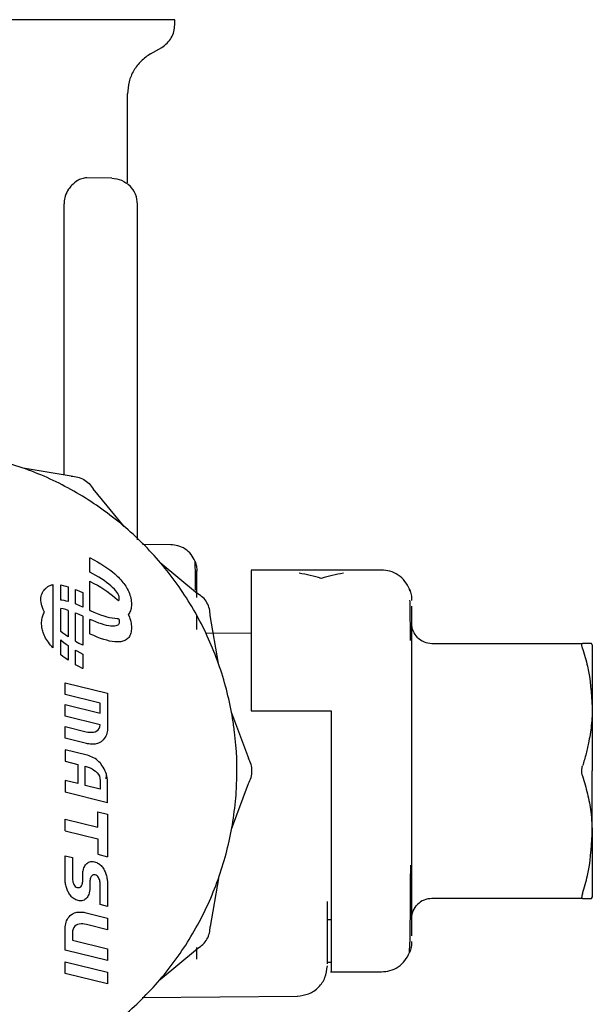
# Model space of a CAD drawing. Units: inches. Extents: x 0.4 to 16.6, y 0.2 to 10.8.
# Drawn here: x 7.2 to 7.3, y 6.6 to 6.7 of the extents above; entities that cross this region are included whole.
import ezdxf

# ---------------------------------------------------------------- set-up
doc = ezdxf.new("R2010")
doc.units = ezdxf.units.IN
doc.header["$MEASUREMENT"] = 0

msp = doc.modelspace()

# ---------------------------------------------------------------- linework, layer by layer
at = {"color": 7, "linetype": 'Continuous', "lineweight": 25}
for p, q in [((7.18567, 6.74366), (7.18567, 6.74464)), ((7.18094, 6.73797), (7.18311, 6.73922)), ((7.17641, 6.71266), (7.17641, 6.73013)), ((7.17331, 6.71358), (7.16842, 6.71362)), ((7.16396, 6.6554), (7.16396, 6.70854)), ((7.17838, 6.64266), (7.17838, 6.70846)), ((7.16535, 6.65516), (7.15595, 6.65675)), ((7.17573, 6.64533), (7.16965, 6.65268)), ((7.18492, 6.64173), (7.17934, 6.64178)), ((7.16904, 6.63632), (7.16904, 6.63917)), ((7.16904, 6.63917), (7.16908, 6.63915)), ((7.16908, 6.63915), (7.1698, 6.63877)), ((7.1698, 6.63877), (7.17049, 6.63839)), ((7.17049, 6.63839), (7.17115, 6.638)), ((7.17115, 6.638), (7.17177, 6.63761)), ((7.17177, 6.63761), (7.17236, 6.63721)), ((7.17236, 6.63721), (7.17291, 6.63681)), ((7.17291, 6.63681), (7.17343, 6.63641)), ((7.1828, 6.63826), (7.19015, 6.63218)), ((7.22622, 6.63676), (7.20063, 6.63676)), ((7.21637, 6.63676), (7.21244, 6.63676)), ((7.16961, 6.63602), (7.16904, 6.63632)), ((7.17021, 6.63569), (7.16961, 6.63602)), ((7.17078, 6.63536), (7.17021, 6.63569)), ((7.17131, 6.63502), (7.17078, 6.63536)), ((7.17182, 6.63469), (7.17131, 6.63502)), ((7.17343, 6.63641), (7.17392, 6.636)), ((7.17392, 6.636), (7.17437, 6.63559)), ((7.17437, 6.63559), (7.17462, 6.63535)), ((7.17462, 6.63535), (7.17486, 6.6351)), ((7.17486, 6.6351), (7.17508, 6.63486)), ((7.17508, 6.63486), (7.1753, 6.63461)), ((7.21441, 6.63513), (7.21441, 6.63513)), ((7.16178, 6.63392), (7.16178, 6.62154)), ((7.16334, 6.63085), (7.16334, 6.63384)), ((7.16334, 6.63384), (7.16376, 6.63375)), ((7.16376, 6.63375), (7.16432, 6.63362)), ((7.16432, 6.63362), (7.16477, 6.63349)), ((7.16477, 6.63349), (7.16477, 6.6306)), ((7.16619, 6.63012), (7.16619, 6.63298)), ((7.16619, 6.63298), (7.16687, 6.63271)), ((7.16904, 6.63456), (7.16908, 6.63454)), ((7.16904, 6.62885), (7.16904, 6.63456)), ((7.16908, 6.63454), (7.1698, 6.63416)), ((7.1698, 6.63416), (7.17049, 6.63378)), ((7.17049, 6.63378), (7.17115, 6.63339)), ((7.17115, 6.63339), (7.17177, 6.633)), ((7.17177, 6.633), (7.17236, 6.6326)), ((7.17229, 6.63435), (7.17182, 6.63469)), ((7.17272, 6.63402), (7.17229, 6.63435)), ((7.17312, 6.63369), (7.17272, 6.63402)), ((7.17348, 6.63337), (7.17312, 6.63369)), ((7.17383, 6.63302), (7.17348, 6.63337)), ((7.17411, 6.6327), (7.17383, 6.63302)), ((7.1753, 6.63461), (7.17551, 6.63435)), ((7.17551, 6.63435), (7.1757, 6.6341)), ((7.1757, 6.6341), (7.17588, 6.63385)), ((7.17588, 6.63385), (7.17605, 6.63359)), ((7.17605, 6.63359), (7.17621, 6.63333)), ((7.17621, 6.63333), (7.17636, 6.63307)), ((7.17636, 6.63307), (7.17651, 6.63277)), ((7.23174, 6.63262), (7.23172, 6.63299)), ((7.16687, 6.63271), (7.16758, 6.63239)), ((7.16758, 6.63239), (7.16762, 6.63238)), ((7.16762, 6.63238), (7.16762, 6.62952)), ((7.17236, 6.6326), (7.17291, 6.6322)), ((7.17291, 6.6322), (7.17343, 6.6318)), ((7.17343, 6.6318), (7.17392, 6.63139)), ((7.17392, 6.63139), (7.17437, 6.63098)), ((7.17433, 6.63241), (7.17411, 6.6327)), ((7.17449, 6.63216), (7.17433, 6.63241)), ((7.17437, 6.63098), (7.17462, 6.63074)), ((7.17461, 6.63194), (7.17449, 6.63216)), ((7.17469, 6.63174), (7.17461, 6.63194)), ((7.17474, 6.63158), (7.17469, 6.63174)), ((7.17476, 6.63144), (7.17474, 6.63158)), ((7.17474, 6.63095), (7.17476, 6.63106)), ((7.17477, 6.63132), (7.17476, 6.63144)), ((7.17476, 6.63106), (7.17477, 6.63116)), ((7.17477, 6.63124), (7.17477, 6.63132)), ((7.17477, 6.63116), (7.17477, 6.63124)), ((7.17651, 6.63277), (7.17665, 6.63247)), ((7.17665, 6.63247), (7.17678, 6.63217)), ((7.17678, 6.63217), (7.17688, 6.63186)), ((7.17688, 6.63186), (7.17698, 6.63156)), ((7.17698, 6.63156), (7.17705, 6.63126)), ((7.17705, 6.63126), (7.17711, 6.63096)), ((7.16355, 6.63084), (7.16334, 6.63085)), ((7.16334, 6.62473), (7.16334, 6.62922)), ((7.16376, 6.62914), (7.16334, 6.62922)), ((7.16395, 6.63078), (7.16355, 6.63084)), ((7.16432, 6.62901), (7.16376, 6.62914)), ((7.16439, 6.63069), (7.16395, 6.63078)), ((7.16477, 6.6306), (7.16439, 6.63069)), ((7.16646, 6.63002), (7.16619, 6.63012)), ((7.16706, 6.62977), (7.16646, 6.63002)), ((7.16762, 6.62952), (7.16706, 6.62977)), ((7.17462, 6.63073), (7.17469, 6.63083)), ((7.17462, 6.63074), (7.17462, 6.63073)), ((7.17469, 6.63083), (7.17474, 6.63095)), ((7.17711, 6.62925), (7.17705, 6.62901)), ((7.17711, 6.63096), (7.17715, 6.63066)), ((7.17715, 6.62951), (7.17711, 6.62925)), ((7.17715, 6.63066), (7.17718, 6.63036)), ((7.17718, 6.62978), (7.17715, 6.62951)), ((7.17718, 6.63036), (7.17719, 6.63007)), ((7.17719, 6.63007), (7.17718, 6.62978)), ((7.23212, 6.62972), (7.23212, 6.62637)), ((7.16477, 6.62887), (7.16432, 6.62901)), ((7.16477, 6.62887), (7.16477, 6.6237)), ((7.16619, 6.62837), (7.16687, 6.6281)), ((7.16619, 6.62283), (7.16619, 6.62837)), ((7.16687, 6.6281), (7.16758, 6.62778)), ((7.16758, 6.62778), (7.16762, 6.62776)), ((7.16762, 6.62776), (7.16762, 6.62206)), ((7.16904, 6.62885), (7.16908, 6.62884)), ((7.16908, 6.62884), (7.16979, 6.62852)), ((7.16979, 6.62852), (7.17048, 6.62824)), ((7.17048, 6.62824), (7.17113, 6.62799)), ((7.17113, 6.62799), (7.17175, 6.62778)), ((7.17175, 6.62778), (7.17234, 6.62761)), ((7.17234, 6.62761), (7.1729, 6.62747)), ((7.1729, 6.62747), (7.17341, 6.62737)), ((7.17341, 6.62737), (7.1739, 6.62731)), ((7.1739, 6.62731), (7.17435, 6.62728)), ((7.17435, 6.62728), (7.1746, 6.62728)), ((7.1746, 6.62728), (7.17463, 6.62729)), ((7.17463, 6.62729), (7.17469, 6.62713)), ((7.17469, 6.62713), (7.17474, 6.62696)), ((7.17665, 6.62818), (7.17655, 6.62807)), ((7.17655, 6.62807), (7.17665, 6.62786)), ((7.17677, 6.62837), (7.17665, 6.62818)), ((7.17665, 6.62786), (7.17678, 6.62756)), ((7.17688, 6.62856), (7.17677, 6.62837)), ((7.17678, 6.62756), (7.17688, 6.62725)), ((7.17697, 6.62878), (7.17688, 6.62856)), ((7.17688, 6.62725), (7.17698, 6.62695)), ((7.17705, 6.62901), (7.17697, 6.62878)), ((7.19, 6.62512), (7.19, 6.62778)), ((7.19422, 6.61848), (7.19263, 6.62787)), ((7.1696, 6.62685), (7.16904, 6.6271)), ((7.16904, 6.62424), (7.16904, 6.6271)), ((7.1702, 6.6266), (7.1696, 6.62685)), ((7.17077, 6.62638), (7.1702, 6.6266)), ((7.1713, 6.6262), (7.17077, 6.62638)), ((7.1718, 6.62605), (7.1713, 6.6262)), ((7.17227, 6.62592), (7.1718, 6.62605)), ((7.17271, 6.62583), (7.17227, 6.62592)), ((7.17311, 6.62578), (7.17271, 6.62583)), ((7.17347, 6.62575), (7.17311, 6.62578)), ((7.17382, 6.62577), (7.17347, 6.62575)), ((7.17411, 6.62581), (7.17382, 6.62577)), ((7.17433, 6.62589), (7.17411, 6.62581)), ((7.17449, 6.62598), (7.17433, 6.62589)), ((7.17461, 6.6261), (7.17449, 6.62598)), ((7.17469, 6.62622), (7.17461, 6.6261)), ((7.17474, 6.62633), (7.17469, 6.62622)), ((7.17474, 6.62696), (7.17476, 6.62683)), ((7.17476, 6.62645), (7.17474, 6.62633)), ((7.17476, 6.62683), (7.17477, 6.62671)), ((7.17477, 6.62655), (7.17476, 6.62645)), ((7.17477, 6.62671), (7.17477, 6.62663)), ((7.17477, 6.62663), (7.17477, 6.62655)), ((7.17698, 6.62695), (7.17705, 6.62665)), ((7.17705, 6.62665), (7.17711, 6.62634)), ((7.17711, 6.62634), (7.17715, 6.62604)), ((7.17715, 6.62604), (7.17718, 6.62575)), ((7.17718, 6.62575), (7.17719, 6.62546)), ((7.17719, 6.62546), (7.17718, 6.62517)), ((7.23212, 6.62637), (7.23212, 6.62106)), ((7.16375, 6.62442), (7.16334, 6.62473)), ((7.1643, 6.62402), (7.16375, 6.62442)), ((7.16477, 6.6237), (7.1643, 6.62402)), ((7.16908, 6.62423), (7.16904, 6.62424)), ((7.16979, 6.62391), (7.16908, 6.62423)), ((7.17048, 6.62363), (7.16979, 6.62391)), ((7.17113, 6.62338), (7.17048, 6.62363)), ((7.17175, 6.62317), (7.17113, 6.62338)), ((7.17635, 6.62326), (7.1762, 6.62314)), ((7.17654, 6.62344), (7.17635, 6.62326)), ((7.17665, 6.62357), (7.17654, 6.62344)), ((7.17677, 6.62375), (7.17665, 6.62357)), ((7.17688, 6.62395), (7.17677, 6.62375)), ((7.17697, 6.62417), (7.17688, 6.62395)), ((7.17705, 6.6244), (7.17697, 6.62417)), ((7.17711, 6.62464), (7.17705, 6.6244)), ((7.17715, 6.6249), (7.17711, 6.62464)), ((7.17718, 6.62517), (7.17715, 6.6249)), ((7.20063, 6.62433), (7.19195, 6.62441)), ((7.16334, 6.6231), (7.16354, 6.62292)), ((7.16334, 6.62012), (7.16334, 6.6231)), ((7.16354, 6.62292), (7.16394, 6.62259)), ((7.16394, 6.62259), (7.16437, 6.62226)), ((7.16437, 6.62226), (7.16477, 6.62198)), ((7.16477, 6.62198), (7.16477, 6.61909)), ((7.16619, 6.62283), (7.16686, 6.62246)), ((7.16686, 6.62246), (7.16758, 6.62208)), ((7.16758, 6.62208), (7.16762, 6.62206)), ((7.17234, 6.623), (7.17175, 6.62317)), ((7.1729, 6.62286), (7.17234, 6.623)), ((7.17341, 6.62276), (7.1729, 6.62286)), ((7.1739, 6.6227), (7.17341, 6.62276)), ((7.17435, 6.62267), (7.1739, 6.6227)), ((7.1746, 6.62267), (7.17435, 6.62267)), ((7.17484, 6.62269), (7.1746, 6.62267)), ((7.17507, 6.62271), (7.17484, 6.62269)), ((7.17529, 6.62275), (7.17507, 6.62271)), ((7.17549, 6.62281), (7.17529, 6.62275)), ((7.17569, 6.62287), (7.17549, 6.62281)), ((7.17587, 6.62295), (7.17569, 6.62287)), ((7.17604, 6.62304), (7.17587, 6.62295)), ((7.1762, 6.62314), (7.17604, 6.62304)), ((7.23606, 6.62239), (7.26564, 6.62239)), ((7.26755, 6.62208), (7.26738, 6.62239)), ((7.16375, 6.61981), (7.16334, 6.62012)), ((7.1643, 6.61941), (7.16375, 6.61981)), ((7.16477, 6.61909), (7.1643, 6.61941)), ((7.16619, 6.62108), (7.16645, 6.62093)), ((7.16619, 6.61822), (7.16619, 6.62108)), ((7.16645, 6.62093), (7.16705, 6.6206)), ((7.16705, 6.6206), (7.16762, 6.6203)), ((7.16762, 6.6203), (7.16762, 6.61745)), ((7.23212, 6.62106), (7.23212, 6.61413)), ((7.16686, 6.61785), (7.16619, 6.61822)), ((7.16758, 6.61747), (7.16686, 6.61785)), ((7.16762, 6.61745), (7.16758, 6.61747)), ((7.16418, 6.6124), (7.16417, 6.61469)), ((7.16417, 6.61469), (7.17247, 6.61263)), ((7.23212, 6.61413), (7.23212, 6.60605)), ((7.17104, 6.61069), (7.16418, 6.6124)), ((7.17247, 6.61263), (7.17247, 6.60568)), ((7.16418, 6.60811), (7.16417, 6.6104)), ((7.16417, 6.6104), (7.17104, 6.6087)), ((7.17104, 6.6087), (7.17104, 6.61069)), ((7.17102, 6.60641), (7.16418, 6.60811)), ((7.19681, 6.60881), (7.20014, 6.59988)), ((7.20063, 6.6092), (7.21637, 6.6092)), ((7.21637, 6.6092), (7.21637, 6.59739)), ((7.16418, 6.60383), (7.16417, 6.60609)), ((7.16417, 6.60609), (7.16829, 6.60507)), ((7.17082, 6.60569), (7.17096, 6.60602)), ((7.17096, 6.60602), (7.17102, 6.60641)), ((7.23212, 6.60605), (7.23212, 6.59739)), ((7.16829, 6.60507), (7.16864, 6.605)), ((7.16864, 6.605), (7.169, 6.60496)), ((7.169, 6.60496), (7.16936, 6.60496)), ((7.16936, 6.60496), (7.16972, 6.605)), ((7.16972, 6.605), (7.17005, 6.60509)), ((7.17005, 6.60509), (7.17036, 6.60523)), ((7.17036, 6.60523), (7.17062, 6.60543)), ((7.17062, 6.60543), (7.17082, 6.60569)), ((7.172, 6.60398), (7.17184, 6.60374)), ((7.17214, 6.60423), (7.172, 6.60398)), ((7.17225, 6.6045), (7.17214, 6.60423)), ((7.17234, 6.60477), (7.17225, 6.6045)), ((7.1724, 6.60506), (7.17234, 6.60477)), ((7.17245, 6.60534), (7.1724, 6.60506)), ((7.17247, 6.60568), (7.17245, 6.60534)), ((7.16834, 6.60278), (7.16418, 6.60383)), ((7.16858, 6.60273), (7.16834, 6.60278)), ((7.16882, 6.60269), (7.16858, 6.60273)), ((7.16906, 6.60265), (7.16882, 6.60269)), ((7.16931, 6.60263), (7.16906, 6.60265)), ((7.16955, 6.60263), (7.16931, 6.60263)), ((7.16979, 6.60264), (7.16955, 6.60263)), ((7.17003, 6.60266), (7.16979, 6.60264)), ((7.17027, 6.6027), (7.17003, 6.60266)), ((7.1705, 6.60276), (7.17027, 6.6027)), ((7.17074, 6.60284), (7.1705, 6.60276)), ((7.171, 6.60297), (7.17074, 6.60284)), ((7.17123, 6.60312), (7.171, 6.60297)), ((7.17146, 6.60331), (7.17123, 6.60312)), ((7.17166, 6.60351), (7.17146, 6.60331)), ((7.17184, 6.60374), (7.17166, 6.60351)), ((7.16417, 6.60156), (7.16418, 6.59928)), ((7.16824, 6.60055), (7.16417, 6.60156)), ((7.16856, 6.60046), (7.16824, 6.60055)), ((7.16887, 6.60036), (7.16856, 6.60046)), ((7.16917, 6.60024), (7.16887, 6.60036)), ((7.16947, 6.60011), (7.16917, 6.60024)), ((7.16975, 6.59996), (7.16947, 6.60011)), ((7.16418, 6.59928), (7.16663, 6.59868)), ((7.16663, 6.59868), (7.16663, 6.59491)), ((7.16807, 6.59831), (7.16829, 6.59825)), ((7.16807, 6.59455), (7.16807, 6.59831)), ((7.16829, 6.59825), (7.16868, 6.59813)), ((7.17003, 6.5998), (7.16975, 6.59996)), ((7.17029, 6.59962), (7.17003, 6.5998)), ((7.17055, 6.59942), (7.17029, 6.59962)), ((7.17079, 6.5992), (7.17055, 6.59942)), ((7.17102, 6.59896), (7.17079, 6.5992)), ((7.17114, 6.59882), (7.17102, 6.59896)), ((7.17125, 6.59868), (7.17114, 6.59882)), ((7.17145, 6.59841), (7.17125, 6.59868)), ((7.17164, 6.59811), (7.17145, 6.59841)), ((7.16868, 6.59813), (7.16907, 6.59798)), ((7.16907, 6.59798), (7.16945, 6.59779)), ((7.16945, 6.59779), (7.16982, 6.59757)), ((7.16982, 6.59757), (7.17015, 6.59732)), ((7.17015, 6.59732), (7.17045, 6.59703)), ((7.17045, 6.59703), (7.17069, 6.59671)), ((7.17069, 6.59671), (7.17088, 6.59635)), ((7.17088, 6.59635), (7.171, 6.59595)), ((7.17182, 6.59779), (7.17164, 6.59811)), ((7.17198, 6.59745), (7.17182, 6.59779)), ((7.17212, 6.5971), (7.17198, 6.59745)), ((7.17225, 6.59675), (7.17212, 6.5971)), ((7.1722, 6.59656), (7.17214, 6.59585)), ((7.17234, 6.59639), (7.17225, 6.59675)), ((7.17242, 6.59603), (7.17234, 6.59639)), ((7.23212, 6.59739), (7.23212, 6.58873)), ((7.16417, 6.59551), (7.16418, 6.59322)), ((7.16663, 6.59491), (7.16417, 6.59551)), ((7.17104, 6.59381), (7.16807, 6.59455)), ((7.171, 6.59595), (7.17104, 6.59552)), ((7.17104, 6.59552), (7.17104, 6.59381)), ((7.17246, 6.59568), (7.17242, 6.59603)), ((7.17247, 6.59534), (7.17246, 6.59568)), ((7.17247, 6.59116), (7.17247, 6.59534)), ((7.19681, 6.58597), (7.20014, 6.59491)), ((7.17247, 6.59116), (7.16418, 6.59322)), ((7.17059, 6.58936), (7.17246, 6.58889)), ((7.17059, 6.58635), (7.17059, 6.58936)), ((7.17246, 6.58889), (7.17246, 6.58059)), ((7.23212, 6.58873), (7.23212, 6.58066)), ((7.16418, 6.58565), (7.16417, 6.58795)), ((7.16417, 6.58795), (7.17059, 6.58635)), ((7.16418, 6.58565), (7.17059, 6.58406)), ((7.17059, 6.58406), (7.17059, 6.58106)), ((7.17059, 6.58106), (7.17246, 6.58059)), ((7.16418, 6.57589), (7.16417, 6.58075)), ((7.16417, 6.58075), (7.16562, 6.5804)), ((7.16562, 6.5804), (7.16562, 6.57625)), ((7.16804, 6.57878), (7.16815, 6.57896)), ((7.16815, 6.57896), (7.16828, 6.57913)), ((7.16828, 6.57913), (7.16843, 6.57928)), ((7.16843, 6.57928), (7.1686, 6.57941)), ((7.1686, 6.57941), (7.16878, 6.57951)), ((7.16878, 6.57951), (7.16899, 6.57958)), ((7.16899, 6.57958), (7.16922, 6.57963)), ((7.16922, 6.57963), (7.1694, 6.57964)), ((7.1694, 6.57964), (7.16949, 6.57963)), ((7.16949, 6.57963), (7.1697, 6.57962)), ((7.1697, 6.57962), (7.16994, 6.57957)), ((7.16994, 6.57957), (7.17015, 6.57951)), ((7.17015, 6.57951), (7.17036, 6.57943)), ((7.17036, 6.57943), (7.17055, 6.57934)), ((7.17055, 6.57934), (7.17074, 6.57923)), ((7.17074, 6.57923), (7.17091, 6.57911)), ((7.17091, 6.57911), (7.17107, 6.57898)), ((7.17107, 6.57898), (7.17123, 6.57883)), ((7.23212, 6.58066), (7.23212, 6.57373)), ((7.16761, 6.57703), (7.16762, 6.5772)), ((7.16761, 6.57582), (7.16761, 6.57703)), ((7.16762, 6.5772), (7.16763, 6.57737)), ((7.16763, 6.57737), (7.16765, 6.57754)), ((7.16765, 6.57754), (7.16767, 6.5777)), ((7.16767, 6.5777), (7.1677, 6.57786)), ((7.1677, 6.57786), (7.16774, 6.57801)), ((7.16774, 6.57801), (7.16778, 6.57817)), ((7.16778, 6.57817), (7.16785, 6.57837)), ((7.16785, 6.57837), (7.16794, 6.57858)), ((7.16794, 6.57858), (7.16804, 6.57878)), ((7.16952, 6.57696), (7.16939, 6.57685)), ((7.16968, 6.57702), (7.16952, 6.57696)), ((7.16985, 6.57704), (7.16968, 6.57702)), ((7.17007, 6.577), (7.16985, 6.57704)), ((7.17027, 6.57694), (7.17007, 6.577)), ((7.17044, 6.57683), (7.17027, 6.57694)), ((7.17123, 6.57883), (7.17138, 6.57867)), ((7.17138, 6.57867), (7.17151, 6.5785)), ((7.17151, 6.5785), (7.17164, 6.57832)), ((7.17164, 6.57832), (7.17174, 6.57815)), ((7.17174, 6.57815), (7.17183, 6.57799)), ((7.17183, 6.57799), (7.17192, 6.5778)), ((7.17192, 6.5778), (7.17201, 6.57761)), ((7.17201, 6.57761), (7.17209, 6.57741)), ((7.17209, 6.57741), (7.17216, 6.57722)), ((7.17216, 6.57722), (7.17223, 6.57701)), ((7.17223, 6.57701), (7.17229, 6.57681)), ((7.1642, 6.57559), (7.16418, 6.57589)), ((7.16423, 6.57539), (7.1642, 6.57559)), ((7.16427, 6.57518), (7.16423, 6.57539)), ((7.16431, 6.57498), (7.16427, 6.57518)), ((7.16562, 6.57625), (7.16563, 6.57603)), ((7.16563, 6.57603), (7.16566, 6.57579)), ((7.16566, 6.57579), (7.16571, 6.57556)), ((7.16571, 6.57556), (7.16579, 6.57533)), ((7.16579, 6.57533), (7.16588, 6.57512)), ((7.16588, 6.57512), (7.16601, 6.57492)), ((7.16737, 6.57485), (7.16747, 6.57503)), ((7.16747, 6.57503), (7.1675, 6.57511)), ((7.1675, 6.57511), (7.16752, 6.57519)), ((7.16752, 6.57519), (7.16754, 6.57527)), ((7.16754, 6.57527), (7.16756, 6.57534)), ((7.16756, 6.57534), (7.16758, 6.57542)), ((7.16758, 6.57542), (7.16759, 6.5755)), ((7.16759, 6.5755), (7.1676, 6.57558)), ((7.1676, 6.57558), (7.16761, 6.57566)), ((7.16761, 6.57574), (7.16761, 6.57582)), ((7.16761, 6.57566), (7.16761, 6.57574)), ((7.16904, 6.57581), (7.16903, 6.57573)), ((7.16903, 6.57573), (7.16903, 6.57454)), ((7.16905, 6.57597), (7.16904, 6.57589)), ((7.16904, 6.57589), (7.16904, 6.57581)), ((7.16906, 6.57605), (7.16905, 6.57597)), ((7.16907, 6.57613), (7.16906, 6.57605)), ((7.16908, 6.57621), (7.16907, 6.57613)), ((7.1691, 6.57629), (7.16908, 6.57621)), ((7.16912, 6.57637), (7.1691, 6.57629)), ((7.16915, 6.57645), (7.16912, 6.57637)), ((7.16919, 6.57654), (7.16915, 6.57645)), ((7.16927, 6.57671), (7.16919, 6.57654)), ((7.16939, 6.57685), (7.16927, 6.57671)), ((7.17059, 6.57669), (7.17044, 6.57683)), ((7.17071, 6.57653), (7.17059, 6.57669)), ((7.17081, 6.57634), (7.17071, 6.57653)), ((7.17089, 6.57613), (7.17081, 6.57634)), ((7.17095, 6.57592), (7.17089, 6.57613)), ((7.17099, 6.57571), (7.17095, 6.57592)), ((7.17102, 6.5755), (7.17099, 6.57571)), ((7.17102, 6.57531), (7.17102, 6.5755)), ((7.17102, 6.57119), (7.17102, 6.57531)), ((7.17229, 6.57681), (7.17234, 6.5766)), ((7.17234, 6.5766), (7.17238, 6.5764)), ((7.17238, 6.5764), (7.17242, 6.57619)), ((7.17242, 6.57619), (7.17244, 6.57599)), ((7.17244, 6.57599), (7.17245, 6.57583)), ((7.17245, 6.57583), (7.17246, 6.57568)), ((7.17246, 6.57568), (7.17246, 6.57082)), ((7.19422, 6.57631), (7.19263, 6.56691)), ((7.16436, 6.57477), (7.16431, 6.57498)), ((7.16442, 6.57457), (7.16436, 6.57477)), ((7.16449, 6.57437), (7.16442, 6.57457)), ((7.16456, 6.57417), (7.16449, 6.57437)), ((7.16464, 6.57397), (7.16456, 6.57417)), ((7.16472, 6.57378), (7.16464, 6.57397)), ((7.16481, 6.5736), (7.16472, 6.57378)), ((7.16491, 6.57343), (7.16481, 6.5736)), ((7.16501, 6.57327), (7.16491, 6.57343)), ((7.16513, 6.57309), (7.16501, 6.57327)), ((7.16527, 6.57292), (7.16513, 6.57309)), ((7.16601, 6.57492), (7.16616, 6.57476)), ((7.16616, 6.57476), (7.16634, 6.57463)), ((7.16634, 6.57463), (7.16655, 6.57455)), ((7.16655, 6.57455), (7.1668, 6.57452)), ((7.1668, 6.57452), (7.16697, 6.57454)), ((7.16697, 6.57454), (7.16713, 6.5746)), ((7.16713, 6.5746), (7.16726, 6.5747)), ((7.16726, 6.5747), (7.16737, 6.57485)), ((7.16879, 6.5732), (7.16871, 6.57299)), ((7.16886, 6.57341), (7.16879, 6.5732)), ((7.16891, 6.57356), (7.16886, 6.57341)), ((7.16894, 6.57372), (7.16891, 6.57356)), ((7.16897, 6.57387), (7.16894, 6.57372)), ((7.169, 6.57404), (7.16897, 6.57387)), ((7.16902, 6.5742), (7.169, 6.57404)), ((7.16903, 6.57437), (7.16902, 6.5742)), ((7.16903, 6.57454), (7.16903, 6.57437)), ((7.23212, 6.57373), (7.23212, 6.56841)), ((7.16541, 6.57275), (7.16527, 6.57292)), ((7.16557, 6.57261), (7.16541, 6.57275)), ((7.16573, 6.57247), (7.16557, 6.57261)), ((7.16591, 6.57235), (7.16573, 6.57247)), ((7.1661, 6.57224), (7.16591, 6.57235)), ((7.16629, 6.57214), (7.1661, 6.57224)), ((7.1665, 6.57207), (7.16629, 6.57214)), ((7.16671, 6.572), (7.1665, 6.57207)), ((7.16694, 6.57196), (7.16671, 6.572)), ((7.16716, 6.57194), (7.16694, 6.57196)), ((7.16725, 6.57194), (7.16716, 6.57194)), ((7.16743, 6.57195), (7.16725, 6.57194)), ((7.16766, 6.57199), (7.16743, 6.57195)), ((7.16787, 6.57207), (7.16766, 6.57199)), ((7.16805, 6.57217), (7.16787, 6.57207)), ((7.16822, 6.5723), (7.16805, 6.57217)), ((7.16837, 6.57244), (7.16822, 6.5723)), ((7.1685, 6.57261), (7.16837, 6.57244)), ((7.16861, 6.5728), (7.1685, 6.57261)), ((7.16871, 6.57299), (7.16861, 6.5728)), ((7.17246, 6.57082), (7.17102, 6.57119)), ((7.21559, 6.55956), (7.21559, 6.57179)), ((7.26564, 6.57239), (7.23606, 6.57239)), ((7.26755, 6.57271), (7.26738, 6.57239)), ((7.26738, 6.57239), (7.26755, 6.57271)), ((7.16518, 6.56904), (7.16543, 6.56925)), ((7.16543, 6.56925), (7.16558, 6.56935)), ((7.16558, 6.56935), (7.16575, 6.56944)), ((7.16575, 6.56944), (7.16599, 6.56955)), ((7.16599, 6.56955), (7.16624, 6.56963)), ((7.16624, 6.56963), (7.16649, 6.56968)), ((7.16649, 6.56968), (7.16675, 6.56972)), ((7.16675, 6.56972), (7.16702, 6.56974)), ((7.16702, 6.56974), (7.16728, 6.56973)), ((7.16728, 6.56973), (7.16754, 6.56972)), ((7.16754, 6.56972), (7.16781, 6.56968)), ((7.16781, 6.56968), (7.16806, 6.56964)), ((7.16806, 6.56964), (7.16832, 6.56958)), ((7.16832, 6.56958), (7.17247, 6.56855)), ((7.16423, 6.56714), (7.16428, 6.56745)), ((7.16428, 6.56745), (7.16437, 6.56775)), ((7.16437, 6.56775), (7.16447, 6.56804)), ((7.16447, 6.56804), (7.16461, 6.56832)), ((7.16461, 6.56832), (7.16477, 6.56858)), ((7.16477, 6.56858), (7.16496, 6.56882)), ((7.16496, 6.56882), (7.16518, 6.56904)), ((7.16662, 6.56729), (7.16633, 6.56715)), ((7.16695, 6.56738), (7.16662, 6.56729)), ((7.16729, 6.56742), (7.16695, 6.56738)), ((7.16764, 6.56742), (7.16729, 6.56742)), ((7.16799, 6.56738), (7.16764, 6.56742)), ((7.16833, 6.56731), (7.16799, 6.56738)), ((7.16837, 6.56729), (7.16833, 6.56731)), ((7.17249, 6.56627), (7.16837, 6.56729)), ((7.17247, 6.56855), (7.17249, 6.56627)), ((7.21637, 6.5682), (7.21559, 6.5682)), ((7.23212, 6.56841), (7.23212, 6.56507)), ((7.16417, 6.56227), (7.16418, 6.56652)), ((7.16418, 6.56652), (7.16419, 6.56683)), ((7.16419, 6.56683), (7.16423, 6.56714)), ((7.16563, 6.56603), (7.16562, 6.56585)), ((7.16562, 6.56585), (7.16562, 6.56421)), ((7.16572, 6.5664), (7.16563, 6.56603)), ((7.16587, 6.56671), (7.16572, 6.5664)), ((7.16608, 6.56696), (7.16587, 6.56671)), ((7.16633, 6.56715), (7.16608, 6.56696)), ((7.16562, 6.56421), (7.17247, 6.56251)), ((7.23172, 6.56179), (7.23178, 6.56354)), ((7.17249, 6.56021), (7.16417, 6.56227)), ((7.17247, 6.56251), (7.17249, 6.56021)), ((7.1828, 6.55653), (7.19015, 6.5626)), ((7.19, 6.56053), (7.19, 6.56276)), ((7.16417, 6.55999), (7.17247, 6.55793)), ((7.16418, 6.55771), (7.16417, 6.55999)), ((7.21637, 6.55984), (7.21559, 6.55984)), ((7.17249, 6.55564), (7.16418, 6.55771)), ((7.17247, 6.55793), (7.17249, 6.55564)), ((7.21637, 6.55802), (7.22622, 6.55802)), ((7.17926, 6.55301), (7.20973, 6.55327))]:
    msp.add_line(p, q, dxfattribs=at)
for points, knots in [([(7.18566, 6.74464), (7.18566, 6.74464), (7.18566, 6.74464), (7.1856, 6.74464), (7.18548, 6.74464), (7.18531, 6.74464), (7.18501, 6.74464), (7.18439, 6.74464), (7.18335, 6.74464), (7.18224, 6.74464), (7.18134, 6.74464), (7.18066, 6.74464), (7.17993, 6.74464), (7.17868, 6.74464), (7.17729, 6.74464), (7.17539, 6.74464), (7.17335, 6.74464), (7.17066, 6.74464), (7.16776, 6.74464), (7.16467, 6.74464), (7.16194, 6.74464), (7.15967, 6.74464), (7.15794, 6.74464), (7.15617, 6.74464), (7.15437, 6.74464), (7.15193, 6.74464), (7.14882, 6.74464), (7.14595, 6.74464), (7.1437, 6.74464), (7.1423, 6.74464), (7.14122, 6.74464), (7.14078, 6.74464)], [0, 0, 0, 0, 0.010941, 0.037544, 0.064148, 0.077447, 0.104051, 0.157287, 0.210524, 0.26376, 0.290364, 0.303664, 0.330267, 0.35687, 0.410107, 0.43671, 0.489947, 0.543183, 0.59642, 0.649657, 0.702893, 0.729497, 0.7561, 0.782703, 0.809307, 0.83591, 0.889147, 0.942383, 0.955683, 0.982286, 1, 1, 1, 1]), ([(7.18311, 6.73922), (7.18348, 6.73948), (7.18422, 6.73998), (7.18502, 6.74107), (7.18556, 6.74232), (7.18563, 6.74321), (7.18567, 6.74366)], [0, 0, 0, 0, 0.249999, 0.499988, 0.749989, 1, 1, 1, 1]), ([(7.18094, 6.73797), (7.18029, 6.73753), (7.17898, 6.73663), (7.17755, 6.7347), (7.17659, 6.7325), (7.17647, 6.73092), (7.17641, 6.73013)], [0, 0, 0, 0, 0.250009, 0.499987, 0.74998, 1, 1, 1, 1]), ([(7.16543, 6.71215), (7.16523, 6.71192), (7.16473, 6.71134), (7.16418, 6.7102), (7.16397, 6.70914), (7.16396, 6.70863), (7.16396, 6.70854)], [0, 0, 0, 0, 0.25138, 0.648219, 0.937486, 1, 1, 1, 1]), ([(7.16842, 6.71362), (7.16826, 6.71362), (7.16793, 6.7136), (7.16732, 6.71345), (7.16646, 6.71308), (7.16581, 6.7125), (7.16543, 6.71215)], [0, 0, 0, 0, 0.162601, 0.330579, 0.596747, 1, 1, 1, 1]), ([(7.17331, 6.71358), (7.17398, 6.7135), (7.17533, 6.71335), (7.17637, 6.71249), (7.1769, 6.71207)], [0, 0, 0, 0, 0.5, 1, 1, 1, 1]), ([(7.17838, 6.70846), (7.17831, 6.70914), (7.17817, 6.71048), (7.17732, 6.71154), (7.1769, 6.71207)], [0, 0, 0, 0, 0.500001, 1, 1, 1, 1]), ([(7.13487, 6.5344), (7.13684, 6.53446), (7.14078, 6.53456), (7.14664, 6.53542), (7.15387, 6.53714), (7.16063, 6.53973), (7.16833, 6.54383), (7.17549, 6.54887), (7.18295, 6.55626), (7.18807, 6.56336), (7.19225, 6.57101), (7.19482, 6.57752), (7.19655, 6.58428), (7.19742, 6.58942), (7.19802, 6.59637), (7.19778, 6.60249), (7.19691, 6.60852), (7.19602, 6.61278), (7.19404, 6.61947), (7.19054, 6.62749), (7.18575, 6.63482), (7.18011, 6.64146), (7.17366, 6.64739), (7.16632, 6.65216), (7.15849, 6.65598), (7.15185, 6.65817), (7.14664, 6.65937), (7.14482, 6.65959), (7.14472, 6.6596)], [0, 0, 0, 0, 0.031473, 0.062946, 0.094419, 0.150097, 0.177863, 0.233541, 0.289218, 0.344896, 0.372662, 0.42834, 0.456106, 0.483873, 0.511639, 0.567316, 0.581191, 0.608957, 0.636724, 0.692401, 0.748079, 0.775845, 0.831523, 0.8872, 0.914967, 0.970644, 0.99841, 1, 1, 1, 1]), ([(7.16535, 6.65516), (7.16578, 6.65513), (7.16665, 6.65507), (7.16786, 6.65455), (7.16892, 6.65376), (7.16941, 6.65304), (7.16965, 6.65268)], [0, 0, 0, 0, 0.250009, 0.499987, 0.749979, 1, 1, 1, 1]), ([(7.18965, 6.63846), (7.18942, 6.63893), (7.18895, 6.63988), (7.18774, 6.64094), (7.18635, 6.64161), (7.18536, 6.64169), (7.18488, 6.64173)], [0, 0, 0, 0, 0.255426, 0.514993, 0.76653, 1, 1, 1, 1]), ([(7.18976, 6.63282), (7.18975, 6.63372), (7.18973, 6.63595), (7.18969, 6.63791), (7.18966, 6.63828), (7.18965, 6.63846)], [0, 0, 0, 0, 0.258374, 0.639404, 1, 1, 1, 1]), ([(7.18965, 6.63846), (7.18975, 6.63815), (7.18996, 6.63753), (7.18998, 6.63688), (7.19, 6.63657)], [0, 0, 0, 0, 0.514955, 1, 1, 1, 1]), ([(7.23172, 6.63299), (7.23145, 6.63354), (7.23091, 6.63463), (7.22953, 6.63585), (7.22792, 6.63663), (7.22677, 6.63672), (7.22622, 6.63676)], [0, 0, 0, 0, 0.2551575, 0.5146526, 0.7663003, 1, 1, 1, 1]), ([(7.20063, 6.63671), (7.20063, 6.6367), (7.20063, 6.63669), (7.20063, 6.6359), (7.20063, 6.6344), (7.20063, 6.63225), (7.20063, 6.62933), (7.20063, 6.62591), (7.20063, 6.62182), (7.20063, 6.61701), (7.20063, 6.61268), (7.20063, 6.61037), (7.20063, 6.6092)], [0, 0, 0, 0, 0.066424, 0.195315, 0.259599, 0.388489, 0.517385, 0.581668, 0.710566, 0.85277, 0.926062, 1, 1, 1, 1]), ([(7.21441, 6.63513), (7.21369, 6.63533), (7.21225, 6.63574), (7.2108, 6.63602), (7.21007, 6.63616)], [0, 0, 0, 0, 0.499575, 1, 1, 1, 1]), ([(7.21874, 6.63616), (7.21801, 6.63602), (7.21656, 6.63574), (7.21512, 6.63533), (7.21441, 6.63513)], [0, 0, 0, 0, 0.499582, 1, 1, 1, 1]), ([(7.16011, 6.62854), (7.16003, 6.62871), (7.15984, 6.62913), (7.15961, 6.62976), (7.1594, 6.63062), (7.15938, 6.63144), (7.15968, 6.63231), (7.16007, 6.6329), (7.16071, 6.63349), (7.16126, 6.63381), (7.16168, 6.6339), (7.16178, 6.63392)], [0, 0, 0, 0, 0.081545, 0.208074, 0.304632, 0.486236, 0.565796, 0.721485, 0.801585, 0.956905, 1, 1, 1, 1]), ([(7.23172, 6.63299), (7.23184, 6.63263), (7.23208, 6.63192), (7.23211, 6.63117), (7.23212, 6.63081)], [0, 0, 0, 0, 0.515087, 1, 1, 1, 1]), ([(7.19263, 6.62787), (7.1926, 6.62831), (7.19254, 6.62918), (7.19202, 6.63039), (7.19123, 6.63145), (7.19051, 6.63194), (7.19015, 6.63218)], [0, 0, 0, 0, 0.2500211, 0.5000134, 0.7499906, 1, 1, 1, 1]), ([(7.2319, 6.62296), (7.23189, 6.62429), (7.23186, 6.6272), (7.23183, 6.63013), (7.2318, 6.6307), (7.2318, 6.63088)], [0, 0, 0, 0, 0.372422, 0.811117, 1, 1, 1, 1]), ([(7.16178, 6.62154), (7.16147, 6.62189), (7.16087, 6.62257), (7.16027, 6.62353), (7.15987, 6.62441), (7.15964, 6.62521), (7.15954, 6.62611), (7.15957, 6.62726), (7.1599, 6.62804), (7.16011, 6.62854)], [0, 0, 0, 0, 0.180801, 0.351623, 0.436896, 0.556263, 0.675632, 0.7885, 1, 1, 1, 1]), ([(7.23327, 6.62355), (7.23294, 6.62395), (7.23228, 6.62477), (7.23218, 6.62581), (7.23212, 6.62633)], [0, 0, 0, 0, 0.499999, 1, 1, 1, 1]), ([(7.23327, 6.62355), (7.23368, 6.62322), (7.23449, 6.62256), (7.23554, 6.62245), (7.23606, 6.62239)], [0, 0, 0, 0, 0.5, 1, 1, 1, 1]), ([(7.2655, 6.62213), (7.2655, 6.62217), (7.2655, 6.62226), (7.26554, 6.62237), (7.2656, 6.62238), (7.26564, 6.62239)], [0, 0, 0, 0, 0.267333, 0.534642, 1, 1, 1, 1]), ([(7.26564, 6.62141), (7.26562, 6.62149), (7.26557, 6.62164), (7.26551, 6.6219), (7.2655, 6.62204), (7.2655, 6.62213)], [0, 0, 0, 0, 0.267203, 0.534471, 1, 1, 1, 1]), ([(7.26738, 6.62239), (7.26722, 6.62239), (7.26695, 6.62239), (7.26631, 6.62239), (7.26586, 6.62239), (7.26564, 6.62239)], [0, 0, 0, 0, 0.437453, 0.71843, 1, 1, 1, 1]), ([(7.26564, 6.62141), (7.26599, 6.62024), (7.26711, 6.61648), (7.26737, 6.61258), (7.26755, 6.60989)], [0, 0, 0, 0, 0.309637, 1, 1, 1, 1]), ([(7.26755, 6.62208), (7.26755, 6.62202), (7.26755, 6.62191), (7.26755, 6.62167), (7.26755, 6.62131), (7.26755, 6.62076), (7.26755, 6.62007), (7.26755, 6.61944), (7.26755, 6.61893), (7.26755, 6.61838), (7.26755, 6.61779), (7.26755, 6.61717), (7.26755, 6.61652), (7.26755, 6.61595), (7.26755, 6.61536), (7.26755, 6.61474), (7.26755, 6.61398), (7.26755, 6.61318), (7.26755, 6.61236), (7.26755, 6.61166), (7.26755, 6.61084), (7.26755, 6.61029), (7.26755, 6.60989)], [0, 0, 0, 0, 0.046866, 0.093731, 0.140596, 0.234387, 0.32818, 0.375046, 0.421911, 0.468777, 0.515642, 0.562507, 0.609372, 0.656238, 0.679667, 0.726532, 0.773398, 0.820263, 0.867128, 0.913993, 0.937422, 1, 1, 1, 1]), ([(7.26755, 6.60989), (7.26755, 6.6096), (7.26755, 6.60915), (7.26751, 6.6081), (7.26738, 6.60617), (7.26699, 6.60357), (7.26636, 6.60078), (7.26588, 6.59918), (7.26564, 6.59838)], [0, 0, 0, 0, 0.0767005, 0.1150487, 0.2684808, 0.575561, 0.7875229, 1, 1, 1, 1]), ([(7.26755, 6.60989), (7.26755, 6.60959), (7.26755, 6.60914), (7.26755, 6.60853), (7.26755, 6.60806), (7.26755, 6.60759), (7.26755, 6.60712), (7.26755, 6.60664), (7.26755, 6.606), (7.26755, 6.60519), (7.26755, 6.60436), (7.26755, 6.6037), (7.26755, 6.6032), (7.26755, 6.60269), (7.26755, 6.60219), (7.26755, 6.60168), (7.26755, 6.60117), (7.26755, 6.60066), (7.26755, 6.60014), (7.26755, 6.59963), (7.26755, 6.59911), (7.26755, 6.59837), (7.26755, 6.5978), (7.26755, 6.59739)], [0, 0, 0, 0, 0.078957, 0.118429, 0.157901, 0.197373, 0.236845, 0.276317, 0.315789, 0.394746, 0.473703, 0.513175, 0.552647, 0.592119, 0.631591, 0.671063, 0.710535, 0.750007, 0.78948, 0.828952, 0.868424, 0.907896, 1, 1, 1, 1]), ([(7.20014, 6.59491), (7.20033, 6.5953), (7.20071, 6.59608), (7.20086, 6.59739), (7.20071, 6.5987), (7.20033, 6.59949), (7.20014, 6.59988)], [0, 0, 0, 0, 0.250021, 0.500013, 0.749991, 1, 1, 1, 1]), ([(7.2655, 6.59739), (7.2655, 6.59749), (7.2655, 6.59767), (7.26554, 6.59801), (7.2656, 6.59824), (7.26564, 6.59838)], [0, 0, 0, 0, 0.267381, 0.53474, 1, 1, 1, 1]), ([(7.21637, 6.59739), (7.21637, 6.59305), (7.21637, 6.58427), (7.21637, 6.57254), (7.21637, 6.56339), (7.21637, 6.55921), (7.21637, 6.5576), (7.21637, 6.55805), (7.21637, 6.55807)], [0, 0, 0, 0, 0.210683, 0.425557, 0.640583, 0.855364, 0.995014, 1, 1, 1, 1]), ([(7.26564, 6.59641), (7.26562, 6.59649), (7.26557, 6.59665), (7.26551, 6.59698), (7.2655, 6.59723), (7.2655, 6.59739)], [0, 0, 0, 0, 0.267276, 0.534619, 1, 1, 1, 1]), ([(7.26564, 6.59641), (7.26598, 6.59525), (7.26665, 6.59294), (7.26738, 6.58909), (7.26749, 6.58639), (7.26755, 6.58489)], [0, 0, 0, 0, 0.307001, 0.614085, 1, 1, 1, 1]), ([(7.26755, 6.58489), (7.26755, 6.58519), (7.26755, 6.58564), (7.26755, 6.58626), (7.26755, 6.58672), (7.26755, 6.58719), (7.26755, 6.58767), (7.26755, 6.58815), (7.26755, 6.58879), (7.26755, 6.5896), (7.26755, 6.59042), (7.26755, 6.59109), (7.26755, 6.59159), (7.26755, 6.59209), (7.26755, 6.5926), (7.26755, 6.59311), (7.26755, 6.59362), (7.26755, 6.59413), (7.26755, 6.59464), (7.26755, 6.59516), (7.26755, 6.59567), (7.26755, 6.59642), (7.26755, 6.59699), (7.26755, 6.59739)], [0, 0, 0, 0, 0.078957, 0.118429, 0.157901, 0.197373, 0.236845, 0.276317, 0.315789, 0.394746, 0.473703, 0.513175, 0.552647, 0.592119, 0.631591, 0.671063, 0.710535, 0.750007, 0.78948, 0.828952, 0.868424, 0.907896, 1, 1, 1, 1]), ([(7.26564, 6.57338), (7.26599, 6.57454), (7.26711, 6.57831), (7.26737, 6.58221), (7.26755, 6.58489)], [0, 0, 0, 0, 0.309637, 1, 1, 1, 1]), ([(7.26755, 6.58489), (7.26755, 6.5846), (7.26755, 6.584), (7.26755, 6.58313), (7.26755, 6.58229), (7.26755, 6.58147), (7.26755, 6.58068), (7.26755, 6.57992), (7.26755, 6.57919), (7.26755, 6.57849), (7.26755, 6.57783), (7.26755, 6.5773), (7.26755, 6.5768), (7.26755, 6.57632), (7.26755, 6.57577), (7.26755, 6.57527), (7.26755, 6.57465), (7.26755, 6.57397), (7.26755, 6.57342), (7.26755, 6.57308), (7.26755, 6.57287), (7.26755, 6.57276), (7.26755, 6.57271)], [0, 0, 0, 0, 0.046866, 0.093731, 0.140596, 0.187461, 0.234326, 0.281191, 0.328057, 0.374922, 0.421788, 0.468653, 0.492082, 0.538947, 0.585812, 0.632677, 0.679542, 0.773336, 0.867127, 0.913992, 0.956964, 1, 1, 1, 1]), ([(7.23191, 6.57342), (7.23192, 6.57494), (7.23193, 6.57664), (7.23194, 6.57872), (7.23194, 6.57894)], [0, 0, 0, 0, 0.894628, 1, 1, 1, 1]), ([(7.2319, 6.57189), (7.2319, 6.57211), (7.2319, 6.57255), (7.23191, 6.57314), (7.23191, 6.57342)], [0, 0, 0, 0, 0.516744, 1, 1, 1, 1]), ([(7.26564, 6.57338), (7.26562, 6.5733), (7.26557, 6.57315), (7.26551, 6.57289), (7.2655, 6.57275), (7.2655, 6.57266)], [0, 0, 0, 0, 0.267203, 0.534471, 1, 1, 1, 1]), ([(7.23178, 6.56354), (7.2318, 6.5638), (7.23183, 6.56442), (7.23186, 6.56758), (7.23189, 6.57053), (7.2319, 6.57189)], [0, 0, 0, 0, 0.268023, 0.661332, 1, 1, 1, 1]), ([(7.23212, 6.56846), (7.23218, 6.56898), (7.23228, 6.57002), (7.23294, 6.57083), (7.23327, 6.57124)], [0, 0, 0, 0, 0.500001, 1, 1, 1, 1]), ([(7.23606, 6.57239), (7.23554, 6.57234), (7.23449, 6.57223), (7.23368, 6.57157), (7.23327, 6.57124)], [0, 0, 0, 0, 0.5, 1, 1, 1, 1]), ([(7.26564, 6.57239), (7.26562, 6.5724), (7.26557, 6.5724), (7.26551, 6.57247), (7.2655, 6.57259), (7.2655, 6.57266)], [0, 0, 0, 0, 0.267227, 0.534521, 1, 1, 1, 1]), ([(7.26564, 6.57239), (7.26599, 6.57239), (7.26678, 6.57239), (7.26716, 6.57239), (7.26738, 6.57239)], [0, 0, 0, 0, 0.441714, 1, 1, 1, 1]), ([(7.19015, 6.5626), (7.19051, 6.56285), (7.19123, 6.56334), (7.19202, 6.5644), (7.19254, 6.56561), (7.1926, 6.56648), (7.19263, 6.56691)], [0, 0, 0, 0, 0.250021, 0.500013, 0.749991, 1, 1, 1, 1]), ([(7.23212, 6.56398), (7.23211, 6.56362), (7.23208, 6.56287), (7.23184, 6.56216), (7.23172, 6.56179)], [0, 0, 0, 0, 0.484913, 1, 1, 1, 1]), ([(7.22622, 6.55802), (7.22677, 6.55807), (7.22792, 6.55816), (7.22953, 6.55894), (7.23091, 6.56016), (7.23145, 6.56125), (7.23172, 6.56179)], [0, 0, 0, 0, 0.2337, 0.485347, 0.744843, 1, 1, 1, 1]), ([(7.20968, 6.55327), (7.21045, 6.55336), (7.212, 6.55354), (7.21395, 6.5549), (7.21532, 6.55686), (7.2155, 6.5584), (7.21559, 6.55918)], [0, 0, 0, 0, 0.248206, 0.502858, 0.747534, 1, 1, 1, 1])]:
    msp.add_open_spline(points, degree=3, knots=knots, dxfattribs=at)
msp.add_open_spline([(7.19, 6.63136), (7.19, 6.63288), (7.19, 6.63592), (7.19, 6.63638), (7.19, 6.63661)], degree=3, dxfattribs=at)

doc.saveas('drawing.dxf')
